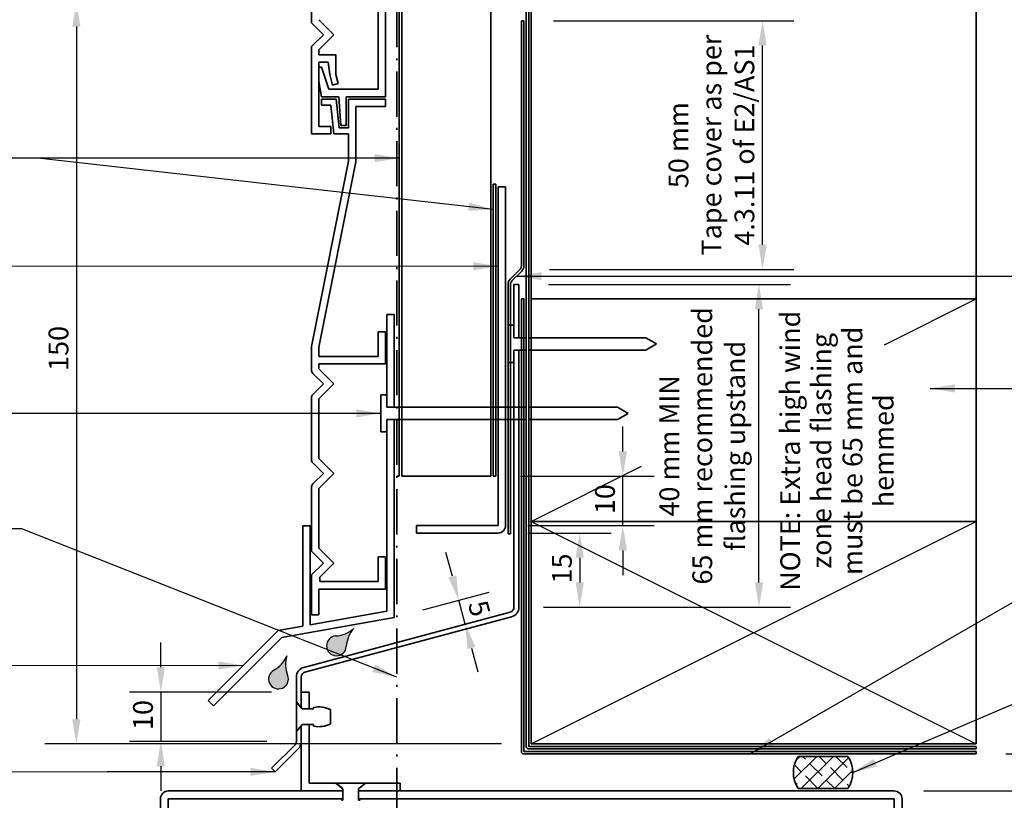
# Model space of a CAD drawing. Units: millimetres. Extents: x 14 to 580, y 14 to 406.
# Drawn here: x 182 to 381, y 153 to 310 of the extents above; entities that cross this region are included whole.
import ezdxf

# ---------------------------------------------------------------- set-up
doc = ezdxf.new("R2010")
doc.units = ezdxf.units.MM
doc.header["$LTSCALE"] = 2
doc.linetypes.add('DASH_DOT', pattern=[0.182, 0.1181, -0.0295, 0.0049, -0.0295])
for name, color, linetype, lineweight in [('Dimension (ISO)', 7, 'Continuous', 25), ('Hatch (ISO)', 8, 'Continuous', 18), ('Sketch Geometry (ISO)', 8, 'Continuous', 25), ('Symbol (ISO)', 7, 'Continuous', 25), ('Visible (ISO)', 8, 'Continuous', 35)]:
    doc.layers.add(name, color=color, linetype=linetype, lineweight=lineweight)
doc.styles.add('Note Text (ISO)', font='arial.ttf')
doc.dimstyles.new('Default (ISO)', dxfattribs={"dimscale": 2, "dimtxt": 2, "dimasz": 2.5, "dimexe": 3.175, "dimexo": 3, "dimgap": 0.762, "dimtad": 1, "dimdec": 0, "dimrnd": 1e-08, "dimzin": 0, "dimdsep": 46, "dimtxsty": 'Note Text (ISO)', "dimcen": 0.09, "dimdle": 10, "dimclrd": 256, "dimclre": 256, "dimclrt": 174, "dimazin": 0, "dimtfac": 1.752600073814392, "dimtmove": 0, "dimatfit": 3, "dimfxl": 0, "dimtolj": 1, "dimtzin": 0, "dimlwd": -1, "dimlwe": -1, "dimarcsym": 0})
doc.dimstyles.new('Default - Method 1b (ISO)$7', dxfattribs={"dimscale": 2, "dimtxt": 2, "dimasz": 2.5, "dimexe": 3.175, "dimexo": 0, "dimgap": 0.762, "dimtad": 1, "dimtoh": 1, "dimrnd": 1e-08, "dimtxsty": 'Note Text (ISO)', "dimcen": 0.09, "dimdle": 10, "dimclrd": 8, "dimclre": 256, "dimclrt": 174, "dimazin": 2, "dimtfac": 1.75, "dimtmove": 0, "dimatfit": 3, "dimfxl": 0, "dimtolj": 1, "dimlwd": -1, "dimlwe": -1, "dimarcsym": 0})

# ---------------------------------------------------------------- blocks, each defined once
blk = doc.blocks.new('*D6')
at = {"layer": 'Defpoints', "color": 0}
for p in [(278.8243268394684, 206.5354593608124), (282.0243268394682, 191.5354593608114), (295.327884466165, 191.5354593608114)]:
    blk.add_point(p, dxfattribs=at)
at = {"layer": 'Dimension (ISO)'}
for p, q in [((284.8243268394684, 206.5354593608124), (301.677884466165, 206.5354593608124)), ((295.327884466165, 201.5354593608124), (295.327884466165, 196.5354593608115)), ((288.0243268394682, 191.5354593608114), (301.677884466165, 191.5354593608114))]:
    blk.add_line(p, q, dxfattribs=at)
for points in [[(294.4945511328316, 201.5354593608124), (296.1612177994983, 201.5354593608124), (295.327884466165, 206.5354593608124)], [(294.4945511328316, 196.5354593608115), (296.1612177994983, 196.5354593608115), (295.327884466165, 191.5354593608114)]]:
    blk.add_solid(points, dxfattribs=at)
at = {"layer": 'Dimension (ISO)', "color": 174, "insert": (289.719300540616, 196.3437813096735), "char_height": 4, "attachment_point": 1, "rotation": 90, "style": 'Note Text (ISO)'}
blk.add_mtext('\\A1;15', dxfattribs=at)
blk = doc.blocks.new('*D7')
at = {"layer": 'Defpoints', "color": 0}
for p in [(270.8554826419801, 192.9518304917739), (257.8243268394712, 189.4601428180475), (272.149577867492, 188.1222013603314)]:
    blk.add_point(p, dxfattribs=at)
at = {"layer": 'Dimension (ISO)'}
for p, q in [((269.5613874164675, 197.7814596232193), (268.2672921909549, 202.6110887546646)), ((263.6198817972056, 191.0130570886627), (276.9891116389157, 194.595331428175)), ((272.149577867492, 188.1222013603314), (270.8554826419801, 192.9518304917739)), ((273.4436730930046, 183.292572228886), (274.7377683185172, 178.4629430974406))]:
    blk.add_line(p, q, dxfattribs=at)
for points in [[(270.3663256050418, 197.9971421608047), (268.7564492278934, 197.5657770856339), (270.8554826419801, 192.9518304917739)], [(274.2486112815789, 183.5082547664715), (272.6387349044305, 183.0768896913006), (272.149577867492, 188.1222013603314)]]:
    blk.add_solid(points, dxfattribs=at)
at = {"layer": 'Dimension (ISO)', "color": 174, "insert": (276.5609841621195, 193.2652601087548), "char_height": 4, "attachment_point": 1, "rotation": 284.99999999999994, "style": 'Note Text (ISO)'}
blk.add_mtext('\\A1;5', dxfattribs=at)
blk = doc.blocks.new('*D8')
at = {"layer": 'Defpoints', "color": 0}
for p in [(283.0243268394685, 256.7681323728326), (331.5758327139886, 256.7681323728326), (283.0243268394682, 191.5354593608114)]:
    blk.add_point(p, dxfattribs=at)
at = {"layer": 'Dimension (ISO)'}
for p, q in [((289.0243268394685, 256.7681323728326), (337.9258327139886, 256.7681323728326)), ((331.5758327139886, 196.5354593608115), (331.5758327139886, 251.7681323728326)), ((289.0243268394682, 191.5354593608114), (337.9258327139886, 191.5354593608115))]:
    blk.add_line(p, q, dxfattribs=at)
for points in [[(330.7424993806553, 251.7681323728326), (332.4091660473219, 251.7681323728326), (331.5758327139886, 256.7681323728326)], [(330.7424993806553, 196.5354593608115), (332.4091660473219, 196.5354593608115), (331.5758327139886, 191.5354593608115)]]:
    blk.add_solid(points, dxfattribs=at)
at = {"layer": 'Dimension (ISO)', "color": 174, "insert": (311.4415552378889, 224.1517958668219), "char_height": 4, "attachment_point": 2, "rotation": 90, "style": 'Note Text (ISO)'}
blk.add_mtext('\\A1;\\fArial|b0|i0;\\H4.0000;40 mm MIN\\P\\fArial|b0|i0;\\H4.0000;65 mm recommended\\P\\fArial|b0|i0;\\H4.0000;flashing upstand', dxfattribs=at)
blk = doc.blocks.new('*D9')
at = {"layer": 'Defpoints', "color": 0}
for p in [(375.5243268394684, 161.8925814682371), (407.5243268394675, 161.8925814682371), (358.9243268394669, 154.3925814682402)]:
    blk.add_point(p, dxfattribs=at)
at = {"layer": 'Dimension (ISO)'}
for p, q in [((407.5243268394675, 166.8925814682371), (407.5243268394675, 171.8925814682371)), ((381.5243268394684, 161.8925814682371), (413.8743268394675, 161.8925814682371)), ((407.5243268394675, 154.3925814682402), (407.5243268394675, 161.8925814682371)), ((364.9243268394669, 154.3925814682402), (413.8743268394675, 154.3925814682402)), ((407.5243268394675, 149.3925814682402), (407.5243268394675, 144.3925814682402))]:
    blk.add_line(p, q, dxfattribs=at)
for points in [[(406.6909935061342, 166.8925814682371), (408.3576601728008, 166.8925814682371), (407.5243268394675, 161.8925814682371)], [(406.6909935061342, 149.3925814682402), (408.3576601728008, 149.3925814682402), (407.5243268394675, 154.3925814682402)]]:
    blk.add_solid(points, dxfattribs=at)
at = {"layer": 'Dimension (ISO)', "color": 174, "insert": (394.1576710567244, 158.1425814682385), "char_height": 4, "attachment_point": 2, "rotation": 90, "style": 'Note Text (ISO)'}
blk.add_mtext('\\A1;\\fArial|b0|i0;\\H4.0000;7.5 mm\\P\\fArial|b0|i0;\\H4.0000;Nominal gap', dxfattribs=at)
blk = doc.blocks.new('*D11')
at = {"layer": 'Defpoints', "color": 0}
for p in [(239.0243268394699, 174.3925814682344), (210.6095160836792, 164.392581468236), (238.0243268394684, 164.392581468236)]:
    blk.add_point(p, dxfattribs=at)
at = {"layer": 'Dimension (ISO)'}
for p, q in [((210.6095160836792, 179.3925814682344), (210.6095160836792, 184.3925814682344)), ((233.0243268394699, 174.3925814682344), (204.2595160836792, 174.3925814682344)), ((210.6095160836792, 174.3925814682344), (210.6095160836792, 164.392581468236)), ((232.0243268394684, 164.392581468236), (204.2595160836792, 164.392581468236)), ((210.6095160836792, 159.392581468236), (210.6095160836792, 154.392581468236))]:
    blk.add_line(p, q, dxfattribs=at)
for points in [[(209.7761827503458, 179.3925814682344), (211.4428494170125, 179.3925814682344), (210.6095160836792, 174.3925814682344)], [(209.7761827503458, 159.392581468236), (211.4428494170125, 159.392581468236), (210.6095160836792, 164.392581468236)]]:
    blk.add_solid(points, dxfattribs=at)
at = {"layer": 'Dimension (ISO)', "color": 174, "insert": (205.0009321581302, 166.7227315209074), "char_height": 4, "attachment_point": 1, "rotation": 90, "style": 'Note Text (ISO)'}
blk.add_mtext('\\A1;10', dxfattribs=at)
blk = doc.blocks.new('*D12')
at = {"layer": 'Defpoints', "color": 0}
for p in [(284.0243268394685, 310.0894527163931), (332.2998958543808, 310.0894527163931), (283.231433620655, 259.7965594975796)]:
    blk.add_point(p, dxfattribs=at)
at = {"layer": 'Dimension (ISO)'}
for p, q in [((290.0243268394685, 310.0894527163931), (338.6498958543809, 310.0894527163931)), ((332.2998958543808, 264.7965594975796), (332.2998958543808, 305.0894527163931)), ((289.231433620655, 259.7965594975796), (338.6498958543809, 259.7965594975796))]:
    blk.add_line(p, q, dxfattribs=at)
for points in [[(331.4665625210475, 305.0894527163931), (333.1332291877142, 305.0894527163931), (332.2998958543808, 310.0894527163931)], [(331.4665625210475, 264.7965594975796), (333.1332291877142, 264.7965594975796), (332.2998958543808, 259.7965594975796)]]:
    blk.add_solid(points, dxfattribs=at)
at = {"layer": 'Dimension (ISO)', "color": 174, "insert": (313.2870372115481, 284.9430061069862), "char_height": 4, "attachment_point": 2, "rotation": 90, "style": 'Note Text (ISO)'}
blk.add_mtext('\\A1;\\fArial|b0|i0;\\H4.0000;50 mm \\P\\fArial|b0|i0;\\H4.0000;Tape cover as per \\P\\fArial|b0|i0;\\H4.0000;4.3.11 of E2/AS1', dxfattribs=at)
blk = doc.blocks.new('*D13')
at = {"layer": 'Defpoints', "color": 0}
for p in [(277.3243268394697, 218.0354593608123), (304.0394288374042, 218.0354593608123), (278.8243268394684, 208.0354593608124)]:
    blk.add_point(p, dxfattribs=at)
at = {"layer": 'Dimension (ISO)'}
for p, q in [((304.0394288374042, 223.0354593608123), (304.0394288374042, 228.0354593608123)), ((283.3243268394697, 218.0354593608123), (310.3894288374042, 218.0354593608123)), ((304.0394288374042, 208.0354593608124), (304.0394288374042, 218.0354593608123)), ((284.8243268394684, 208.0354593608124), (310.3894288374042, 208.0354593608124)), ((304.0394288374042, 203.0354593608124), (304.0394288374042, 198.0354593608124))]:
    blk.add_line(p, q, dxfattribs=at)
for points in [[(303.2060955040708, 223.0354593608123), (304.8727621707375, 223.0354593608123), (304.0394288374042, 218.0354593608123)], [(303.2060955040708, 203.0354593608124), (304.8727621707375, 203.0354593608124), (304.0394288374042, 208.0354593608124)]]:
    blk.add_solid(points, dxfattribs=at)
at = {"layer": 'Dimension (ISO)', "color": 174, "insert": (298.4308449118552, 210.3656094134845), "char_height": 4, "attachment_point": 1, "rotation": 90, "style": 'Note Text (ISO)'}
blk.add_mtext('\\A1;10', dxfattribs=at)
blk = doc.blocks.new('*D14')
at = {"layer": 'Defpoints', "color": 0}
for p in [(258.3243268394681, 313.892581468237), (193.5243268394682, 163.892581468237), (285.5243268394684, 163.892581468237)]:
    blk.add_point(p, dxfattribs=at)
at = {"layer": 'Dimension (ISO)'}
for p, q in [((252.3243268394681, 313.892581468237), (187.1743268394682, 313.892581468237)), ((193.5243268394682, 308.892581468237), (193.5243268394682, 168.892581468237)), ((279.5243268394684, 163.892581468237), (187.1743268394682, 163.892581468237))]:
    blk.add_line(p, q, dxfattribs=at)
for points in [[(192.6909935061349, 308.892581468237), (194.3576601728016, 308.892581468237), (193.5243268394682, 313.892581468237)], [(192.6909935061349, 168.892581468237), (194.3576601728016, 168.892581468237), (193.5243268394682, 163.892581468237)]]:
    blk.add_solid(points, dxfattribs=at)
at = {"layer": 'Dimension (ISO)', "color": 174, "insert": (187.9157429139193, 239.3049695162646), "char_height": 4, "attachment_point": 1, "rotation": 90, "style": 'Note Text (ISO)'}
blk.add_mtext('\\A1;150', dxfattribs=at)

msp = doc.modelspace()

# ---------------------------------------------------------------- hatches: boundary and pattern name
at = {"layer": 'Hatch (ISO)'}
h = msp.add_hatch(color=142, dxfattribs=at)
edge = h.paths.add_edge_path()
edge.add_arc((246.1224612427752, 183.7335658416977), 2, 93.50918314434804, 356.490816855651)
edge.add_arc((254.1074612506115, 183.2438977144387), 6.000000000000004, 137.8659839825984, 176.4908168556516, ccw=False)
edge.add_arc((245.6327931155163, 191.7185658495341), 6.000000000000001, 273.50918314434836, 312.1340160174009, ccw=False)
h = msp.add_hatch(color=142, dxfattribs=at)
edge = h.paths.add_edge_path()
edge.add_arc((234.3954598049413, 177.0376455079602), 2, 118.5091831443468, 381.490816855651)
edge.add_arc((241.8392701843031, 179.9684622944731), 6.000000000000001, 162.8659839825988, 201.4908168556518, ccw=False)
edge.add_arc((230.5770629448315, 184.0675705017781), 6.000000000000004, 298.50918314434824, 337.13401601740117, ccw=False)
h = msp.add_hatch(dxfattribs=at)
h.set_pattern_fill('CUST17', color=256, scale=19.05, style=0, pattern_type=2)
h.set_pattern_definition([(45, (0, 0), (-1.683798022700467, 1.683798022700467), []), (135, (0, 0), (-4.209495056751166, 0.8418990113502336), [3.571875, -1.190625])])
edge = h.paths.add_edge_path()
edge.add_line((349.5678870899263, 161.392581468237), (339.4807665890103, 161.392581468237))
edge.add_arc((344.5243268394682, 158.142581468237), 6.000000000000001, 147.2028317041765, 212.7971682958235)
edge.add_line((339.4807665890103, 154.892581468237), (349.5678870899262, 154.892581468237))
edge.add_arc((344.5243268394682, 158.142581468237), 6.000000000000004, 327.2028317041763, 392.7971682958235)

# ---------------------------------------------------------------- linework, layer by layer
at = {"layer": 'Sketch Geometry (ISO)', "color": 7, "linetype": 'DASH_DOT', "lineweight": 35, "ltscale": 38.66300201416016}
msp.add_line((258.324326839468, 313.8925814682369), (258.324326839468, 102.7925814682403), dxfattribs=at)
at = {"layer": 'Sketch Geometry (ISO)'}
for p, q in [((356.9319812836014, 244.5964086903035), (375.5243268394682, 253.892581468237)), ((285.5243268394682, 208.8925814682369), (307.8189463044076, 220.0398912007066)), ((285.5243268394682, 163.8925814682369), (375.5243268394682, 208.892581468237)), ((285.5243268394682, 208.8925814682369), (375.5243268394682, 163.8925814682369))]:
    msp.add_line(p, q, dxfattribs=at)
for centre, radius, start, end in [((245.6327931155163, 191.7185658495341), 6.000000000000001, 273.509183144348, 312.1340160174009), ((254.1074612506115, 183.2438977144387), 6.000000000000001, 137.8659839825987, 176.4908168556517), ((246.1224612427752, 183.7335658416977), 2, 93.50918314434804, 356.490816855651), ((230.5770629448315, 184.0675705017781), 6.000000000000001, 298.5091831443482, 337.1340160174011), ((241.8392701843031, 179.9684622944731), 6.000000000000001, 162.8659839825988, 201.4908168556518), ((234.3954598049413, 177.0376455079602), 2, 118.5091831443476, 21.49081685565146)]:
    msp.add_arc(centre, radius, start, end, dxfattribs=at)
at = {"layer": 'Visible (ISO)', "color": 100}
for p, q in [((284.5243268394682, 364.0874656058788), (284.5243268394683, 163.393581468237)), ((285.0243268394682, 163.393581468237), (285.0243268394682, 364.0874656058788)), ((375.5243268394682, 163.392581468237), (285.0253268394683, 163.392581468237)), ((375.5243268394682, 162.892581468237), (375.5243268394682, 163.392581468237)), ((285.0253268394683, 162.892581468237), (375.5243268394682, 162.892581468237))]:
    msp.add_line(p, q, dxfattribs=at)
at = {"layer": 'Visible (ISO)'}
for p, q in [((375.5243268394682, 253.892581468237), (375.5243268394682, 364.0874656058788)), ((259.3243268394694, 315.5687922648173), (259.3243268394696, 218.0354593608121)), ((277.3243268394697, 218.0354593608122), (277.3243268394694, 315.7687922648174)), ((285.5243268394682, 315.1176251371585), (285.5243268394681, 253.8925814682369)), ((283.0243268394684, 256.7681323728325), (282.0243268394684, 256.7681323728324)), ((282.0243268394684, 256.7681323728324), (282.0243268394683, 246.0181323728324)), ((283.0243268394684, 246.0181323728324), (283.0243268394684, 256.7681323728325)), ((285.5243268394682, 253.8925814682369), (285.5243268394682, 208.8925814682369)), ((375.5243268394682, 253.8925814682369), (285.5243268394682, 253.8925814682369)), ((285.524326839468, 253.8925814682369), (375.5243268394682, 253.8925814682369)), ((375.5243268394682, 208.8925814682369), (375.5243268394682, 253.8925814682369)), ((282.0243268394684, 248.5181322722608), (280.8243268394684, 248.5181322722608)), ((280.8243268394684, 248.5181322722608), (280.8243268394684, 241.0181324734052)), ((282.0243268394684, 246.018132372833), (282.0243268394684, 248.5181322722608)), ((282.0243268394682, 246.0181323728324), (283.0243268394684, 246.0181323728324)), ((284.5243268394683, 246.018132372833), (282.0243268394684, 246.018132372833)), ((308.6592633300073, 246.018132372833), (285.0243268394682, 246.018132372833)), ((310.8243268394684, 244.768132372833), (308.6592633300073, 246.018132372833)), ((283.0243268394684, 243.5181323728324), (282.0243268394682, 243.5181323728324)), ((282.0243268394682, 243.5181323728324), (282.0243268394681, 191.5354593608113)), ((282.0243268394684, 241.0181324734052), (282.0243268394684, 243.518132372833)), ((282.0243268394684, 243.518132372833), (284.5243268394683, 243.518132372833)), ((283.0243268394681, 191.5354593608113), (283.0243268394684, 243.5181323728324)), ((285.0243268394682, 243.518132372833), (308.6592633300073, 243.518132372833)), ((308.6592633300073, 243.518132372833), (310.8243268394684, 244.768132372833)), ((280.8243268394684, 241.0181324734052), (282.0243268394684, 241.0181324734052)), ((256.3243268394697, 234.4687921642432), (255.1243268394697, 234.4687921642432)), ((255.1243268394697, 234.4687921642433), (255.1243268394697, 226.9687923653877)), ((256.3243268394697, 231.9687922648154), (256.3243268394697, 234.4687921642432)), ((284.5243268394683, 231.9687922648155), (256.3243268394697, 231.9687922648154)), ((302.9592633300085, 231.9687922648155), (285.0243268394683, 231.9687922648155)), ((305.1243268394696, 230.7187922648155), (302.9592633300085, 231.9687922648155)), ((256.3243268394697, 226.9687923653876), (256.3243268394697, 229.4687922648154)), ((256.3243268394697, 229.4687922648154), (284.5243268394683, 229.4687922648155)), ((285.0243268394683, 229.4687922648155), (302.9592633300085, 229.4687922648155)), ((302.9592633300085, 229.4687922648155), (305.1243268394696, 230.7187922648155)), ((255.1243268394697, 226.9687923653877), (256.3243268394697, 226.9687923653877)), ((259.3243268394696, 218.0354593608121), (277.3243268394697, 218.0354593608121)), ((285.5243268394682, 208.8925814682369), (375.5243268394682, 208.8925814682369)), ((285.5243268394682, 208.8925814682369), (285.5243268394682, 163.8925814682369)), ((375.5243268394682, 208.8925814682369), (285.5243268394682, 208.8925814682369)), ((375.5243268394682, 163.8925814682369), (375.5243268394682, 208.8925814682369)), ((281.2831458845707, 190.5695335345223), (239.5066887492632, 179.3755655824834)), ((239.7655077943658, 178.4096397561944), (281.5419649296734, 189.6036077082332)), ((238.0243268394683, 177.443713929905), (238.0243268394683, 172.392581468236)), ((239.0243268394683, 171.2008278756419), (239.0243268394683, 177.443713929905)), ((240.6243268394698, 174.3925814682342), (239.0243268394698, 174.3925814682342)), ((239.0243268394698, 174.3925814682342), (239.0243268394698, 171.2008278756398)), ((240.6243268394698, 170.9825814682349), (240.6243268394698, 174.3925814682342)), ((238.0243268394683, 172.392581468236), (239.0243268394683, 171.2008278756419)), ((238.0243268394683, 172.021481468236), (238.0243268394683, 172.392581468236)), ((238.0243268394683, 172.021481468236), (238.0243268394683, 166.7636814682361)), ((238.2934884835603, 172.021481468236), (238.0243268394683, 172.021481468236)), ((238.9769939810162, 171.206911336085), (238.2934884835603, 172.021481468236)), ((241.5051268394683, 171.2853894682361), (241.5051268394683, 170.980081468236)), ((239.0243268394698, 171.2008278756398), (239.2074573194291, 170.9825814682349)), ((239.0243268394698, 171.1563751566937), (239.0243268394698, 171.20082787564)), ((239.0243268394684, 171.2008278756418), (239.0243268394684, 171.156375156695)), ((239.2074573194291, 170.9825814682349), (240.6243268394698, 170.9825814682349)), ((241.5051268394683, 170.980081468236), (239.4634322023967, 170.980081468236)), ((240.6243268394698, 170.982581468235), (240.6243268394698, 170.9800814682361)), ((244.9341268394683, 167.9466864682361), (244.9341268394683, 170.838476468236)), ((239.0243268394684, 167.5843350608302), (238.0243268394683, 166.3925814682359)), ((238.2934884835603, 166.7636814682361), (238.9769939810162, 167.5782516003871)), ((239.2074573194292, 167.8025814682349), (239.0243268394698, 167.5843350608298)), ((239.0243268394698, 167.5843350608299), (239.0243268394698, 167.6287877797785)), ((239.0243268394684, 167.628787779777), (239.0243268394684, 167.5843350608302)), ((239.0243268394698, 167.5843350608298), (239.0243268394698, 154.3925814682342)), ((239.0243268394684, 164.392581468236), (239.0243268394684, 167.5843350608302)), ((240.6243268394698, 167.8025814682347), (239.2074573194292, 167.8025814682349)), ((239.4634322023967, 167.8050814682361), (241.5051268394683, 167.8050814682361)), ((240.6243268394698, 167.8050814682361), (240.6243268394698, 167.8025814682349)), ((240.6243268394698, 155.9925814682342), (240.6243268394698, 167.8025814682347)), ((241.5051268394683, 167.8050814682361), (241.5051268394683, 167.499773468236)), ((238.0243268394683, 166.392581468236), (238.0243268394683, 166.763681468236)), ((238.0243268394683, 166.7636814682361), (238.2934884835603, 166.7636814682361)), ((238.0243268394683, 166.3925814682359), (238.0243268394683, 164.392581468236)), ((237.7314336206549, 163.6854746870494), (233.0243268394683, 158.9783679058629)), ((285.5243268394682, 163.8925814682369), (375.5243268394682, 163.8925814682369)), ((233.7314336206549, 158.2712611246764), (238.4385404018414, 162.9783679058629)), ((349.5678870899263, 161.3925814682371), (339.4807665890102, 161.3925814682371)), ((233.0243268394683, 158.9783679058629), (233.7314336206549, 158.2712611246764)), ((246.0243268394698, 155.9925814682339), (240.6243268394698, 155.9925814682341)), ((247.4343268394699, 154.8094509882739), (246.0243268394698, 155.9925814682339)), ((246.0243268394698, 155.992581468234), (246.395426839469, 155.992581468234)), ((251.653226839469, 155.9925814682369), (246.395426839469, 155.9925814682369)), ((246.395426839469, 155.9925814682369), (246.395426839469, 155.7234198241449)), ((246.395426839469, 155.7234198241449), (247.20999697162, 155.039914326689)), ((252.0243268394699, 155.9925814682338), (250.6143268394698, 154.8094509882739)), ((250.8386567073181, 155.039914326689), (251.653226839469, 155.7234198241449)), ((251.6532268394691, 155.992581468234), (252.0243268394699, 155.992581468234)), ((251.653226839469, 155.7234198241449), (251.653226839469, 155.9925814682369)), ((259.0243268394698, 155.9925814682342), (252.0243268394699, 155.9925814682338)), ((259.0243268394697, 154.3925814682341), (259.0243268394698, 155.9925814682342)), ((247.4343268394673, 154.3925814682406), (212.1243268394672, 154.3925814682402)), ((239.0243268394698, 154.3925814682342), (247.4343268394699, 154.3925814682339)), ((247.4343268394699, 154.3925814682339), (247.4343268394699, 154.8094509882739)), ((247.4368268394691, 154.392581468234), (247.4343268394699, 154.392581468234)), ((247.4343268394673, 152.7925814682401), (247.4343268394673, 154.3925814682406)), ((247.4343268394673, 154.3925814682406), (247.4368268394689, 154.3925814682406)), ((247.436826839469, 154.5534761053085), (247.436826839469, 152.5117814682369)), ((250.611826839469, 152.5117814682369), (250.611826839469, 154.5534761053085)), ((250.6143268394698, 154.392581468234), (250.611826839469, 154.392581468234)), ((250.6118268394689, 154.3925814682406), (250.6143268394673, 154.3925814682406)), ((250.6143268394698, 154.8094509882739), (250.6143268394698, 154.3925814682339)), ((250.6143268394698, 154.3925814682339), (259.0243268394697, 154.3925814682341)), ((358.924326839467, 154.3925814682402), (250.6143268394673, 154.3925814682406)), ((250.6143268394673, 154.3925814682406), (250.6143268394673, 152.7925814682401)), ((339.4807665890102, 154.892581468237), (349.5678870899263, 154.892581468237)), ((210.5243268394672, 152.7925814682402), (210.5243268394672, 102.7925814682403)), ((212.1243268394672, 102.7925814682403), (212.1243268394672, 152.7925814682402)), ((212.1243268394672, 152.7925814682402), (247.4343268394673, 152.7925814682401)), ((247.436826839469, 152.5117814682369), (247.131518839469, 152.5117814682369)), ((247.4368268394689, 152.7925814682401), (247.4343268394673, 152.7925814682401)), ((250.6143268394673, 152.7925814682401), (250.6118268394689, 152.7925814682401)), ((250.917134839469, 152.5117814682369), (250.611826839469, 152.5117814682369)), ((250.6143268394673, 152.7925814682401), (358.924326839467, 152.7925814682402)), ((358.924326839467, 152.7925814682402), (358.924326839467, 102.7925814682403)), ((360.5243268394671, 102.7925814682403), (360.5243268394671, 152.7925814682402))]:
    msp.add_line(p, q, dxfattribs=at)
at = {"layer": 'Visible (ISO)', "color": 5}
for p, q in [((241.0743268394684, 322.9465447965129), (241.0743268394681, 309.6685397331241)), ((256.0743268394683, 294.7187922648164), (256.0743268394683, 314.6133915933359)), ((254.5743268394682, 312.8687922648172), (254.5743268394682, 296.2187922648163)), ((241.0743268394681, 309.6685397331241), (243.4885404018411, 307.2543261707507)), ((245.6098607454013, 307.2543261707504), (242.5743268394682, 310.2898600766835)), ((243.4885404018411, 307.2543261707507), (241.0743268394684, 304.840112608378)), ((242.5743268394679, 304.218792264818), (245.6098607454013, 307.2543261707505)), ((241.0743268394684, 304.840112608378), (241.0743268394683, 287.2187922648181)), ((242.5743268394682, 303.2187922648182), (242.5743268394679, 304.218792264818)), ((245.9743268394687, 303.2187922648181), (242.5743268394682, 303.2187922648181)), ((245.9743268394685, 299.218792264818), (245.9743268394687, 303.2187922648181)), ((242.5743268394682, 301.7187922648182), (244.4743268394685, 301.7187922648181)), ((242.5743268394682, 288.7187922648181), (242.5743268394682, 301.7187922648182)), ((243.1100082327072, 300.6745222160133), (242.5743268394683, 300.6745222160132)), ((244.5743268394683, 296.2187922648163), (243.1100082327072, 300.6745222160133)), ((244.4743268394685, 301.7187922648181), (244.7844318882037, 299.218792264818)), ((244.7844318882037, 299.218792264818), (245.3549568919717, 297.0895639637681)), ((246.4651439953949, 297.3870377015779), (245.9743268394685, 299.218792264818)), ((242.5743268394682, 297.8281865755684), (243.1225969501152, 294.7187922648164)), ((245.3549568919717, 297.0895639637681), (246.4651439953949, 297.3870377015779)), ((243.1225969501152, 294.7187922648164), (246.5743268394683, 294.7187922648164)), ((254.5743268394682, 296.2187922648163), (244.5743268394683, 296.2187922648163)), ((246.5743268394683, 294.7187922648164), (247.0171231182855, 288.9187922648164)), ((248.0743268394683, 288.9187922648164), (248.0743268394683, 294.7187922648164)), ((248.0743268394683, 294.7187922648164), (256.0743268394683, 294.7187922648164)), ((246.05511716857, 294.2187922648159), (243.0743268394677, 294.2187922648162)), ((243.0743268394677, 294.2187922648162), (243.0743268394679, 293.0187922648161)), ((243.0743268394679, 293.0187922648161), (244.9883417649333, 293.0187922648161)), ((244.9883417649333, 293.0187922648161), (245.6067611067294, 287.2187922648161)), ((246.6735365103658, 288.4187922648161), (246.05511716857, 294.2187922648159)), ((256.0743268394681, 294.2187922648162), (248.5743268394675, 294.2187922648162)), ((248.5743268394675, 294.2187922648162), (248.5743268394675, 288.4187922648159)), ((250.0743268394676, 281.5702629944267), (250.0743268394676, 292.7187922648162)), ((250.0743268394676, 292.7187922648162), (256.0743268394681, 292.7187922648162)), ((256.0743268394681, 292.7187922648162), (256.0743268394681, 294.2187922648162)), ((244.9743268394683, 288.718792264818), (242.5743268394682, 288.7187922648181)), ((244.9743268394683, 287.2187922648175), (244.9743268394683, 288.718792264818)), ((247.0171231182855, 288.9187922648164), (248.0743268394683, 288.9187922648164)), ((241.0743268394683, 287.2187922648181), (244.9743268394683, 287.2187922648175)), ((245.6067611067294, 287.2187922648161), (248.5743268394675, 287.2187922648161)), ((248.5743268394675, 288.4187922648159), (246.6735365103658, 288.4187922648161)), ((248.5743268394675, 287.2187922648161), (248.5743268394675, 281.7187922648162)), ((248.5743268394675, 281.7187922648162), (241.074326839468, 244.2187922648161)), ((242.5743268394677, 244.0702629944262), (250.0743268394676, 281.5702629944267)), ((280.3243268394683, 276.5354593608122), (278.8243268394683, 276.5354593608122)), ((278.8243268394683, 276.5354593608122), (278.8243268394683, 208.0354593608123)), ((280.3243268394683, 208.0354593608123), (280.3243268394683, 276.5354593608122)), ((284.0243268394682, 253.8925814682371), (283.5243268394683, 253.8925814682371)), ((283.5243268394683, 253.8925814682371), (283.5243268394683, 162.3935814682371)), ((284.0243268394683, 162.393581468237), (284.0243268394683, 253.892581468237)), ((257.824326839471, 250.7187922648137), (256.324326839471, 250.7187922648137)), ((256.324326839471, 250.7187922648137), (256.324326839471, 231.9687922648136)), ((257.824326839471, 231.9687922648136), (257.824326839471, 250.7187922648137)), ((256.0743268394681, 247.2187922648161), (254.5743268394681, 247.2187922648161)), ((254.5743268394681, 247.2187922648161), (254.5743268394681, 242.2187922648161)), ((256.0743268394681, 240.718792264816), (256.0743268394681, 247.2187922648161)), ((241.074326839468, 244.2187922648161), (241.0743268394681, 239.5116854836294)), ((242.5743268394677, 242.2187922648161), (242.5743268394677, 244.0702629944262)), ((254.5743268394681, 242.2187922648161), (242.5743268394677, 242.2187922648161)), ((242.5743268394677, 239.718792264816), (242.5743268394677, 240.718792264816)), ((242.5743268394677, 240.718792264816), (256.0743268394681, 240.718792264816)), ((245.6098607454005, 236.6832583588833), (242.5743268394677, 239.718792264816)), ((241.3672200582814, 238.8045787024429), (243.4885404018411, 236.6832583588833)), ((243.4885404018411, 236.6832583588833), (241.3672200582813, 234.5619380153238)), ((242.5743268394677, 233.6477244529505), (245.6098607454005, 236.6832583588833)), ((241.074326839468, 233.8548312341374), (241.0743268394681, 221.4041854836293)), ((242.5743268394677, 221.611292264816), (242.5743268394677, 233.6477244529505)), ((256.324326839471, 231.9687922648136), (257.824326839471, 231.9687922648136)), ((257.824326839471, 229.4687922648136), (256.324326839471, 229.4687922648136)), ((256.324326839471, 229.4687922648136), (256.3243268394711, 190.7187922648134)), ((257.8243268394711, 189.4601428180475), (257.824326839471, 229.4687922648136)), ((245.6098607454005, 218.5757583588831), (242.5743268394677, 221.611292264816)), ((241.3672200582814, 220.6970787024428), (243.4885404018411, 218.5757583588833)), ((243.4885404018411, 218.5757583588833), (241.3672200582813, 216.4544380153238)), ((242.5743268394677, 215.5402244529506), (245.6098607454005, 218.5757583588831)), ((241.074326839468, 215.7473312341372), (241.074326839468, 202.8824719212562)), ((242.5743268394677, 203.5037922648163), (242.5743268394677, 215.5402244529506)), ((239.3243268394711, 207.9857240638323), (239.3243268394712, 187.7212335927696)), ((240.8243268394712, 207.9857240638323), (239.3243268394711, 207.9857240638323)), ((240.8243268394712, 187.9857240638324), (240.8243268394712, 207.9857240638323)), ((262.3243268394682, 208.0354593608123), (262.3243268394682, 206.5354593608123)), ((278.8243268394683, 208.0354593608123), (262.3243268394682, 208.0354593608123)), ((262.3243268394682, 206.5354593608123), (278.8243268394683, 206.5354593608123)), ((245.6098607454005, 200.4682583588835), (242.5743268394677, 203.5037922648163)), ((241.074326839468, 202.8824719212562), (243.4885404018411, 200.4682583588835)), ((256.0743268394675, 201.7187922648162), (254.5743268394676, 201.7187922648162)), ((254.5743268394676, 201.7187922648162), (254.5743268394676, 196.7187922648162)), ((256.0743268394675, 195.2187922648161), (256.0743268394675, 201.7187922648162)), ((243.4885404018411, 200.4682583588835), (241.074326839468, 198.0540447965107)), ((242.7743268394677, 197.6327244529508), (245.6098607454005, 200.4682583588835)), ((241.074326839468, 198.0540447965107), (241.074326839468, 189.9857240638336)), ((242.7743268394677, 196.7187922648159), (242.7743268394677, 197.6327244529508)), ((242.5743268394677, 189.9857240638336), (242.5743268394677, 195.2187922648164)), ((242.5743268394677, 195.2187922648164), (256.0743268394675, 195.2187922648161)), ((254.5743268394676, 196.7187922648162), (242.7743268394677, 196.7187922648159)), ((235.0505621436766, 185.4445136498731), (257.8243268394711, 189.4601428180475)), ((256.3243268394711, 190.7187922648134), (240.8243268394712, 187.9857240638324)), ((241.074326839468, 189.9857240638336), (242.5743268394677, 189.9857240638336)), ((239.3243268394712, 187.7212335927696), (234.3243268394712, 186.8395986892273)), ((234.3243268394712, 186.8395986892273), (220.1821912157403, 172.6974630654963)), ((221.2428513875201, 171.6368028937167), (235.0505621436766, 185.4445136498731)), ((220.1821912157403, 172.6974630654964), (221.2428513875201, 171.6368028937167)), ((375.5243268394684, 162.3925814682371), (284.0253268394683, 162.3925814682371)), ((284.0253268394683, 161.892581468237), (375.5243268394684, 161.892581468237)), ((375.5243268394684, 161.8925814682372), (375.5243268394684, 162.3925814682371))]:
    msp.add_line(p, q, dxfattribs=at)
at = {"layer": 'Visible (ISO)', "color": 1}
for p, q in [((258.824326839468, 218.0354593608124), (258.8243268394677, 315.5651963614371)), ((278.3243268394683, 277.0354593608123), (277.8243268394683, 277.0354593608123)), ((277.8243268394683, 277.0354593608123), (277.8243268394683, 218.0354593608123)), ((278.3243268394683, 218.0354593608123), (278.3243268394683, 277.0354593608123)), ((258.324326839468, 218.0354593608124), (258.824326839468, 218.0354593608124)), ((277.8243268394683, 218.0354593608123), (278.3243268394683, 218.0354593608123))]:
    msp.add_line(p, q, dxfattribs=at)
at = {"layer": 'Visible (ISO)', "color": 6}
for p, q in [((284.0243268394684, 310.0894527163929), (283.5243268394684, 310.0894527163929)), ((283.5243268394684, 310.0894527163929), (283.5243268394684, 260.503666278766)), ((284.0243268394684, 260.503666278766), (284.0243268394684, 310.0894527163929)), ((283.2314336206549, 259.7965594975795), (281.2636666676885, 257.8287925446131)), ((281.6172200582819, 257.4752391540198), (283.5849870112482, 259.4430061069863)), ((280.8243268394684, 256.7681323728333), (280.8243268394684, 206.389452716393)), ((281.3243268394684, 206.389452716393), (281.3243268394684, 256.7681323728333)), ((280.8243268394684, 206.389452716393), (281.3243268394684, 206.389452716393))]:
    msp.add_line(p, q, dxfattribs=at)
for centre, radius, start, end in [((282.5243268394683, 260.503666278766), 1.000000000000049, 315.0000000000029, 0), ((282.5243268394683, 260.503666278766), 1.500000000000037, 315.000000000001, 0), ((282.3243268394684, 256.7681323728333), 1.500000000000002, 135.000000000001, 180), ((282.3243268394684, 256.7681323728333), 1.000000000000001, 135, 180)]:
    msp.add_arc(centre, radius, start, end, dxfattribs=at)
at = {"layer": 'Visible (ISO)', "color": 5}
for centre, radius, start, end in [((242.074326839468, 239.5116854836292), 0.9999999999999196, 180, 224.999999999987), ((242.0743268394679, 233.8548312341374), 0.999999999999887, 135.0000000000014, 180), ((242.074326839468, 221.4041854836291), 0.9999999999999263, 180, 224.999999999987), ((242.0743268394678, 215.7473312341374), 0.9999999999998594, 135.0000000000014, 180), ((278.8243268394683, 208.0354593608123), 1.499999999999997, 270, 0), ((284.0253268394683, 162.393581468237), 0.5009999999999999, 180, 270), ((284.0253268394683, 162.393581468237), 0.0009999999999998554, 180, 270)]:
    msp.add_arc(centre, radius, start, end, dxfattribs=at)
at = {"layer": 'Visible (ISO)'}
for centre, radius, start, end in [((281.0243268394681, 191.5354593608114), 1.000000000000024, 285.0000000000044, 0), ((281.0243268394681, 191.5354593608114), 2.000000000000039, 285.0000000000026, 0), ((240.0243268394683, 177.443713929905), 2.000000000000003, 104.9999999999986, 180), ((240.0243268394683, 177.443713929905), 0.9999999999999882, 104.9999999999966, 180), ((242.5778995479405, 166.1381941585594), 5.257800000000016, 63.37562824909606, 101.7729867137576), ((239.4634322023967, 171.615081468236), 0.6350000000000007, 219.9999999999995, 270), ((239.4634322023967, 167.170081468236), 0.6349999999999999, 90, 139.999999999998), ((242.5778995479405, 172.6469687779127), 5.257800000000009, 258.2270132862424, 296.6243717509039), ((237.0243268394684, 164.392581468236), 0.9999999999999616, 314.9999999999986, 0), ((237.0243268394683, 164.392581468236), 2.00000000000001, 314.9999999999993, 0), ((344.5243268394682, 158.142581468237), 5.999999999999997, 147.2028317041765, 212.7971682958236), ((344.5243268394682, 158.142581468237), 6.000000000000006, 327.2028317041764, 32.79716829582351), ((212.1243268394672, 152.7925814682402), 1.599999999999997, 90, 180), ((246.801826839469, 154.5534761053084), 0.6349999999999999, 0, 50.0000000000025), ((251.246826839469, 154.5534761053084), 0.6349999999999999, 129.9999999999985, 180), ((358.9243268394669, 152.7925814682402), 1.599999999999998, 0, 90)]:
    msp.add_arc(centre, radius, start, end, dxfattribs=at)
at = {"layer": 'Visible (ISO)', "color": 100}
for radius, end in [(0.5010000000000002, 269.9999999999959), (0.001000000000000029, 270)]:
    msp.add_arc((285.0253268394683, 163.393581468237), radius, 180, end, dxfattribs=at)

# ---------------------------------------------------------------- texts
at = {"layer": 'Symbol (ISO)', "color": 174, "insert": (335.8954335339561, 223.1549924398257), "char_height": 4.000000059604645, "width": 56.82926654815674, "attachment_point": 2, "rotation": 90, "line_spacing_factor": 0.9442214369773865, "style": 'Note Text (ISO)'}
msp.add_mtext('{\\fArial|b0|i0;NOTE: Extra high wind zone head flashing must be 65 mm and hemmed}', dxfattribs=at)

# ---------------------------------------------------------------- dimensions: what is measured, and where the dimension line sits
at = {"layer": 'Dimension (ISO)'}
for base, p1, p2, angle, override, picture, middle in [((193.5243268394682, 163.892581468237), (258.324326839468, 313.8925814682369), (285.5243268394682, 163.8925814682369), 270, {"dimgap": 0.762, "dimdec": 0, "dimtol": 0, "dimlim": 0, "dimtp": 0, "dimtm": -0, "dimtdec": 2, "dimtofl": 0, "dimatfit": 1}, '*D14', (193.5243268394682, 243.5287076036058)), ((304.0394288374042, 218.0354593608123), (278.8243268394683, 208.0354593608123), (277.3243268394696, 218.0354593608122), 90, {"dimgap": 0.762, "dimdec": 0, "dimtol": 0, "dimlim": 0, "dimtp": 0, "dimtm": -0, "dimtdec": 2, "dimtofl": 1, "dimatfit": 1}, '*D13', (304.0394288374042, 213.0354593608122)), ((295.327884466165, 191.5354593608114), (278.8243268394683, 206.5354593608123), (282.0243268394681, 191.5354593608114), 270, {"dimgap": 0.762, "dimdec": 0, "dimtol": 0, "dimlim": 0, "dimtp": 0, "dimtm": -0, "dimtdec": 2, "dimtofl": 0, "dimatfit": 1}, '*D6', (295.327884466165, 199.0354593608118)), ((270.8554826419801, 192.9518304917739), (272.149577867492, 188.1222013603313), (257.8243268394711, 189.4601428180475), 104.9999999999999, {"dimgap": 0.762, "dimdec": 0, "dimse1": 1, "dimtol": 0, "dimlim": 0, "dimtp": 0, "dimtm": -0, "dimtdec": 2, "dimtofl": 1, "dimatfit": 1}, '*D7', (271.5025302547361, 190.5370159260527)), ((210.6095160836792, 164.392581468236), (239.0243268394698, 174.3925814682343), (238.0243268394683, 164.3925814682359), 90, {"dimgap": 0.762, "dimdec": 0, "dimtol": 0, "dimlim": 0, "dimtp": 0, "dimtm": -0, "dimtdec": 2, "dimtofl": 1, "dimatfit": 1}, '*D11', (210.6095160836791, 169.3925814682351))]:
    dim = msp.add_linear_dim(base=base, p1=p1, p2=p2, angle=angle, dimstyle='Default (ISO)', override=override, dxfattribs=at)
    dim.commit()
    dim.dimension.update_dxf_attribs({"geometry": picture, "text_midpoint": middle, "dimtype": 160})
for base, p1, p2, text, override, picture, middle in [((332.2998958543808, 310.0894527163931), (283.2314336206549, 259.7965594975795), (284.0243268394684, 310.089452716393), '\\fArial|b0|i0;\\H4.0000;<> mm \\P\\fArial|b0|i0;\\H4.0000;Tape cover as per \\P\\fArial|b0|i0;\\H4.0000;4.3.11 of E2/AS1', {"dimgap": 0.762, "dimdec": 0, "dimtol": 0, "dimlim": 0, "dimtp": 0, "dimtm": -0, "dimtdec": 2, "dimtofl": 0, "dimatfit": 1, "dimtvp": -0.3333333333333334}, '*D12', (332.2998958543808, 284.9430061069862)), ((331.5758327139886, 256.7681323728326), (283.0243268394681, 191.5354593608114), (283.0243268394684, 256.7681323728325), '\\fArial|b0|i0;\\H4.0000;40 mm MIN\\P\\fArial|b0|i0;\\H4.0000;<> mm recommended\\P\\fArial|b0|i0;\\H4.0000;flashing upstand', {"dimgap": 0.762, "dimdec": 0, "dimtol": 0, "dimlim": 0, "dimtp": 0, "dimtm": -0, "dimtdec": 2, "dimtofl": 0, "dimatfit": 1, "dimtvp": -0.3333333333333334}, '*D8', (331.5758327139886, 224.1517958668219)), ((407.5243268394675, 161.8925814682371), (358.9243268394667, 154.3925814682402), (375.5243268394682, 161.892581468237), '\\fArial|b0|i0;\\H4.0000;<> mm\\P\\fArial|b0|i0;\\H4.0000;Nominal gap', {"dimgap": 0.762, "dimdec": 1, "dimtol": 0, "dimlim": 0, "dimtp": 0, "dimtm": -0, "dimtdec": 2, "dimtofl": 1, "dimatfit": 1, "dimtvp": -0.25}, '*D9', (407.5243268394674, 158.1425814682385))]:
    dim = msp.add_linear_dim(base=base, p1=p1, p2=p2, angle=90, text=text, dimstyle='Default (ISO)', override=override, dxfattribs=at)
    dim.commit()
    dim.dimension.update_dxf_attribs({"geometry": picture, "text_midpoint": middle, "dimtype": 160})

# ---------------------------------------------------------------- leaders
at = {"layer": 'Symbol (ISO)', "color": 8, "annotation_type": 0, "has_hookline": 1}
for points, hookline_direction, text_width in [([(258.8243268394679, 282.312101742857), (185.7410396435931, 282.312101742857), (177.5972867053684, 282.312101742857)], 1, 102.3246945670487), ([(278.8243268394683, 260.4553746775662), (178.3047546278363, 260.3852527932202)], 1, 69.91268862704625), ([(282.601103534765, 258.459122630503), (422.6837978643542, 258.459122630503)], 0, 32.85948207218195), ([(366.1864583784808, 235.7641269865455), (422.6452134476561, 235.7641269865455)], 0, 38.93042349961737), ([(255.1243268394697, 230.7187922648154), (177.4415435551671, 230.7035483769012)], 1, 91.40245702366711), ([(258.324326839468, 177.3794114032881), (182.4881388426036, 207.3780572314595), (177.4881388426036, 207.3780572314595)], 1, 141.7298793288565), ([(329.7748268394683, 161.892581468237), (404.1977261057921, 204.8539712142946), (422.6621289593312, 204.8539712142946)], 0, 78.22101071537924), ([(350.5243268394682, 158.142581468237), (417.7103978052707, 186.8162097972305), (422.7103978052707, 186.8162097972305)], 0, 80.98226587248693), ([(227.2532590276057, 179.7685308773618), (177.2320859734507, 179.6984089930158)], 1, 145.3860867503232), ([(233.7314336206549, 158.2712611246764), (199.7801144385116, 158.2712611246777), (178.2929916839796, 158.2041880179119)], 1, 109.5061407859296)]:
    msp.add_leader(points, dimstyle='Default - Method 1b (ISO)$7', override={"dimtad": 0}, dxfattribs=dict(at, hookline_direction=hookline_direction, text_width=text_width))
at = {"layer": 'Symbol (ISO)', "color": 8}
msp.add_leader([(277.8243268394683, 271.9354200567057), (185.7410396435931, 282.312101742857)], dimstyle='Default - Method 1b (ISO)$7', override={"dimtad": 0}, dxfattribs=at)

doc.saveas('drawing.dxf')
